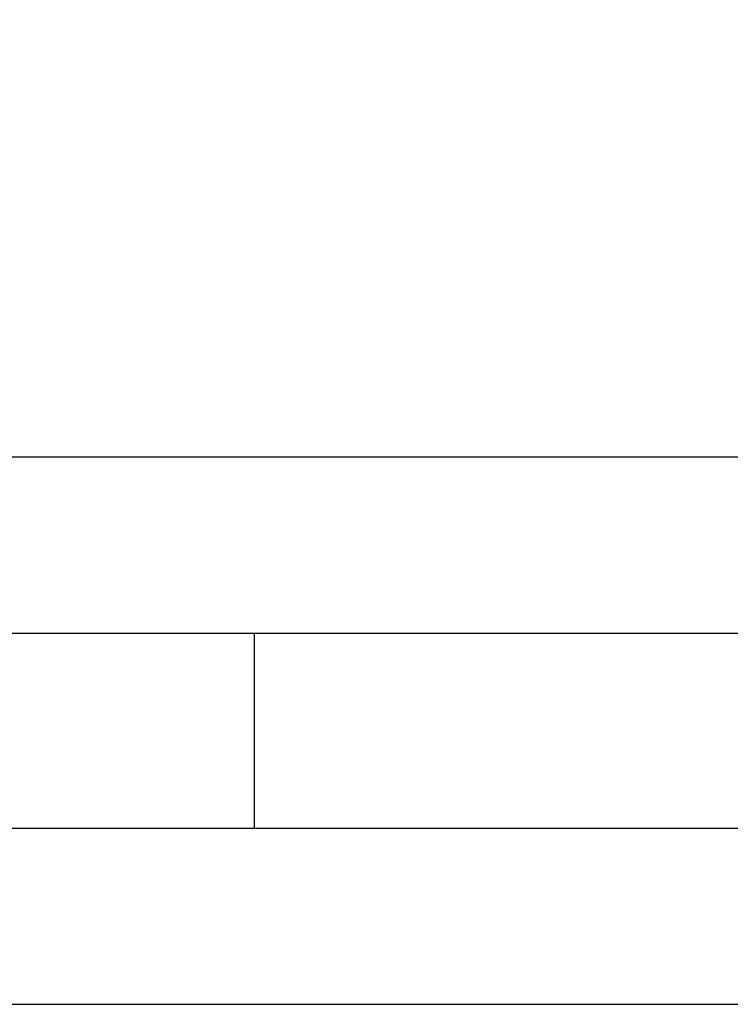
# Paper-space layout 'Blatt2' of a CAD drawing. Units: millimetres. Extents: x 0 to 423, y 0 to 297.
# Drawn here: x 163 to 167, y 221 to 228 of the extents above; entities that cross this region are included whole.
import ezdxf

# ---------------------------------------------------------------- set-up
doc = ezdxf.new("R2010")
doc.units = ezdxf.units.MM
doc.layers.add('1', color=7, linetype='Continuous')
doc.styles.add('SLDTEXTSTYLE1', font='TXT', dxfattribs={"width": 0.605})
doc.dimstyles.new('SLDDIMSTYLE1', dxfattribs={"dimtxt": 3.5, "dimasz": 2.5, "dimexe": 0, "dimexo": 0.0625, "dimgap": 0.875, "dimtad": 1, "dimdec": 1, "dimlfac": 10, "dimrnd": 1e-09, "dimzin": 12, "dimdsep": 46, "dimtxsty": 'SLDTEXTSTYLE1', "dimsah": 1, "dimcen": 0.09, "dimadec": 0, "dimazin": 3, "dimtfac": 1, "dimtdec": 1, "dimtofl": 0, "dimtmove": 0, "dimatfit": 3, "dimfxl": 1, "dimfrac": 2, "dimtolj": 1, "dimtzin": 12, "dimarcsym": 0})

# ---------------------------------------------------------------- blocks, each defined once
blk = doc.blocks.new('_D_3')
at = {"layer": '1'}
for p, q in [((146.7645, 245.893), (146.7645, 257.123)), ((168.7645, 225.808), (168.7645, 257.123)), ((146.7645, 256.123), (168.7645, 256.123))]:
    blk.add_line(p, q, dxfattribs=at)
for points in [[(146.7645, 256.123), (149.2645, 255.723), (149.2645, 256.523)], [(168.7645, 256.123), (166.2645, 256.523), (166.2645, 255.723)]]:
    blk.add_solid(points, dxfattribs=at)
at = {"layer": '1', "insert": (153.7541, 260.6347), "char_height": 3.5, "attachment_point": 1, "style": 'SLDTEXTSTYLE1'}
blk.add_mtext('220', dxfattribs=at)
blk = doc.blocks.new('_D_4')
at = {"layer": '1'}
for p, q in [((147.5345, 245.123), (180.5844, 245.123)), ((179.5844, 223.123), (179.5844, 245.123)), ((172.2414, 223.123), (180.5844, 223.123))]:
    blk.add_line(p, q, dxfattribs=at)
for points in [[(179.5844, 245.123), (179.1844, 242.623), (179.9844, 242.623)], [(179.5844, 223.123), (179.9844, 225.623), (179.1844, 225.623)]]:
    blk.add_solid(points, dxfattribs=at)
at = {"layer": '1', "insert": (175.0727, 230.1126), "char_height": 3.5, "attachment_point": 1, "rotation": 90, "style": 'SLDTEXTSTYLE1'}
blk.add_mtext('220', dxfattribs=at)

psp = doc.layouts.new('Blatt2')

# ---------------------------------------------------------------- linework, layer by layer
at = {"color": 7, "linetype": 'Continuous', "lineweight": 30}
for p, q in [((168.7645, 224.808), (161.754, 224.808)), ((164.0331, 223.723), (162.4067, 223.723)), ((167.754, 223.723), (164.0331, 223.723)), ((162.4067, 222.523), (164.0331, 222.523)), ((164.0331, 222.523), (167.754, 222.523)), ((161.754, 221.438), (168.7645, 221.438))]:
    psp.add_line(p, q, dxfattribs=at)
at = {"color": 1, "linetype": 'Continuous', "lineweight": 30}
psp.add_line((164.0331, 223.723), (164.0331, 222.523), dxfattribs=at)

# ---------------------------------------------------------------- dimensions: what is measured, and where the dimension line sits
at = {"layer": '1'}
dim = psp.add_linear_dim(base=(168.7645, 256.123), p1=(146.7645, 244.893), p2=(168.7645, 224.808), dimstyle='SLDDIMSTYLE1', dxfattribs=at)
dim.commit()
dim.dimension.update_dxf_attribs({"geometry": '_D_3', "text_midpoint": (157.7645, 256.123), "dimtype": 160})
dim = psp.add_linear_dim(base=(179.5844, 245.123), p1=(171.2414, 223.123), p2=(146.5345, 245.123), angle=90, dimstyle='SLDDIMSTYLE1', dxfattribs=at)
dim.commit()
dim.dimension.update_dxf_attribs({"geometry": '_D_4', "text_midpoint": (179.5844, 234.123), "dimtype": 160})

doc.saveas('drawing.dxf')
